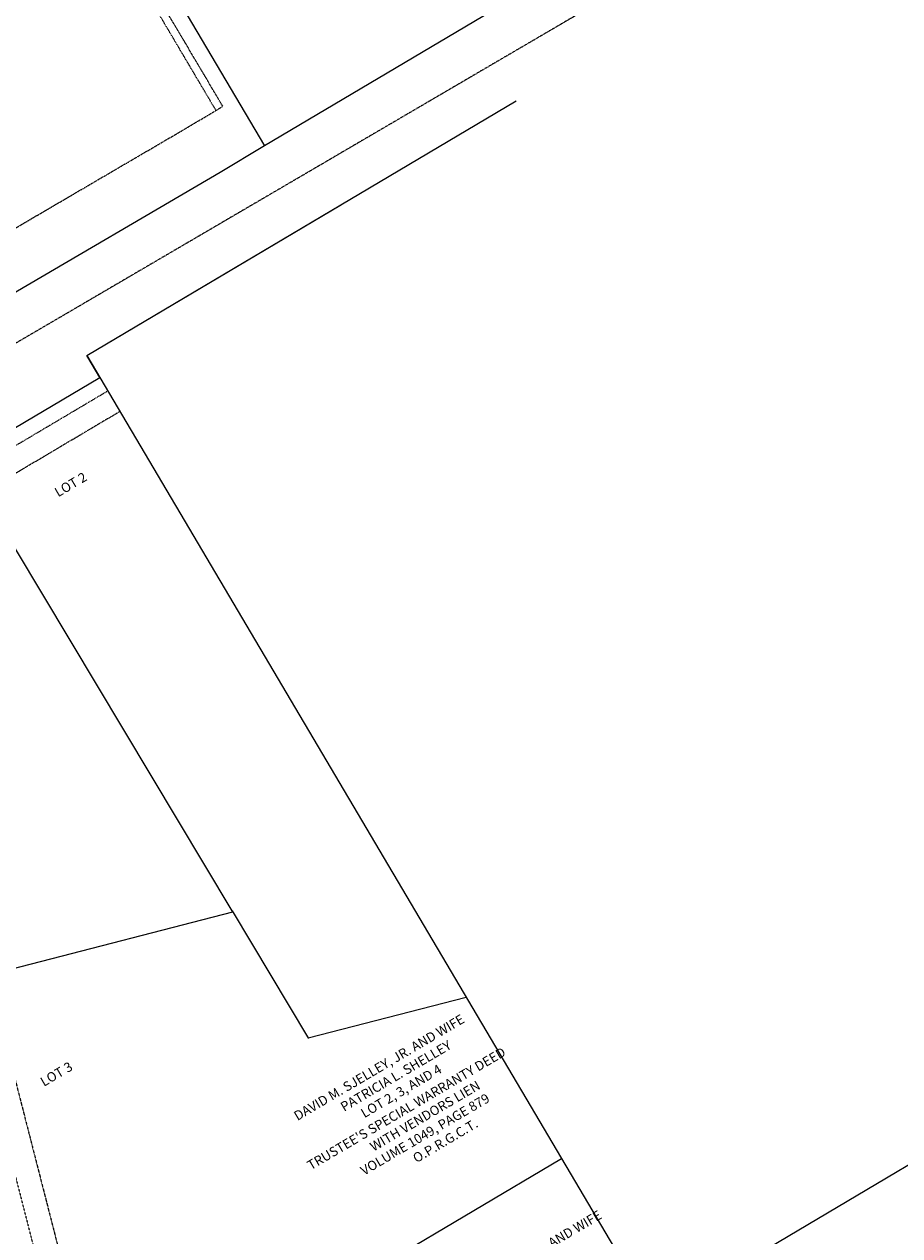
# Model space of a CAD drawing. Extents: x 2207661 to 8954278, y 10681732 to 13766557.
# Drawn here: x 2212230 to 2212783, y 13761796 to 13762561 of the extents above; entities that cross this region are included whole.
import ezdxf

# ---------------------------------------------------------------- set-up
doc = ezdxf.new("R2010")
doc.units = 0
doc.header["$LTSCALE"] = 0.5
doc.header["$MEASUREMENT"] = 0
for name, pattern in [('CENTER2', [1.125, 0.75, -0.125, 0.125, -0.125]), ('HIDDEN2', [0.1875, 0.125, -0.0625]), ('PHANTOM2', [1.25, 0.625, -0.125, 0.125, -0.125, 0.125, -0.125])]:
    doc.linetypes.add(name, pattern=pattern)
for name, color, linetype in [('C-BSL-EXIST', 243, 'PHANTOM2'), ('C-ESMT-EXIST', 243, 'HIDDEN2'), ('C-PLAT-TXT', 1, 'Continuous'), ('C-STR-CL-EXIST', 244, 'CENTER2'), ('stratmap24-landparcels_48', 243, 'Continuous'), ('V-BNDY-ADJ', 243, 'Continuous')]:
    doc.layers.add(name, color=color, linetype=linetype)
doc.styles.add('simplex', font='simplex.shx')

msp = doc.modelspace()

# ---------------------------------------------------------------- linework, layer by layer
at = {"layer": 'C-BSL-EXIST'}
msp.add_line((2212355.05, 13762508.95), (2211999.61, 13763109.29), dxfattribs=at)
msp.add_lwpolyline([(2212212.08, 13762424.98), (2212335.53, 13762497.21), (2212355.05, 13762508.95)], dxfattribs=at)
at = {"layer": 'C-BSL-EXIST', "flags": 128}
msp.add_lwpolyline([(2212290.07, 13762316.27), (2212138.88, 13762226.61), (2212310.35, 13761557.45)], dxfattribs=at)
at = {"layer": 'C-ESMT-EXIST'}
msp.add_line((2212350.77, 13762506.37), (2211995.31, 13763106.74), dxfattribs=at)
at = {"layer": 'C-ESMT-EXIST', "flags": 128}
msp.add_lwpolyline([(2212282.44, 13762329.18), (2212124.44, 13762235.49), (2212122.41, 13762230.48), (2212296.9, 13761549.48)], dxfattribs=at)
at = {"layer": 'C-STR-CL-EXIST'}
msp.add_line((2213292.87, 13762984.57), (2212078.62, 13762274.14), dxfattribs=at)
at = {"layer": 'stratmap24-landparcels_48'}
for p, q in [((2212361.03, 13762000.97), (2212409.25, 13761920.49)), ((2212409.01, 13761920.88), (2212508.67, 13761946.67)), ((2212569, 13761844.54), (2212258.15, 13761660.42))]:
    msp.add_line(p, q, dxfattribs=at)
for points in [[(2213746.08, 13763292.4), (2212381.45, 13762483.98)], [(2212182.82, 13761954.44), (2212227.85, 13761966.03), (2212361.38, 13762000.39), (2212361.03, 13762000.97), (2212190.19, 13762286.1)], [(2212536.34, 13761691.3), (2212536.34, 13761691.3), (2212582.11, 13761718.48), (2212627.09, 13761745.18), (2212668.12, 13761769.54), (2212899.3, 13761906.77), (2212979.13, 13761954.17), (2213015.23, 13761975.6), (2213122, 13761736.71), (2213087.79, 13761715.94), (2212364.96, 13761283.46), (2212345.93, 13761272.07)]]:
    msp.add_lwpolyline(points, dxfattribs=at)
at = {"layer": 'V-BNDY-ADJ'}
for points in [[(2211854.76, 13763052.34), (2211925.11, 13763094.12), (2211995.47, 13763135.91), (2212381.45, 13762483.98), (2212353.39, 13762467.11), (2212216.85, 13762387.22), (2212187.02, 13762369.77), (2212100.6, 13762317.11), (2212052.55, 13762288.73), (2211936.94, 13762736.04), (2211854.76, 13763052.33)], [(2211854.76, 13763052.34), (2211925.11, 13763094.12), (2211995.47, 13763135.91), (2212381.45, 13762483.98), (2212353.39, 13762467.11), (2212216.85, 13762387.22), (2212187.02, 13762369.77), (2212100.6, 13762317.11), (2212052.55, 13762288.73), (2211936.94, 13762736.04), (2211854.76, 13763052.33)], [(2212277.34, 13762337.78), (2212269.2, 13762351.56), (2212540.37, 13762512.35)], [(2212277.34, 13762337.78), (2212269.2, 13762351.56), (2212430.1, 13762446.97)], [(2212269.2, 13762351.55), (2212627.7, 13761745.42), (2212287.94, 13761544.18)], [(2212269.2, 13762351.55), (2212627.7, 13761745.42), (2212276.15, 13761537.19), (2212381.67, 13761129.81)], [(2212269.2, 13762351.55), (2212627.7, 13761745.42), (2212276.15, 13761537.19), (2212381.67, 13761129.81)], [(2212111.9, 13762231.19), (2212116.45, 13762242.37), (2212277.34, 13762337.78)], [(2212111.9, 13762231.19), (2212116.45, 13762242.37), (2212277.34, 13762337.78)]]:
    msp.add_lwpolyline(points, dxfattribs=at)

# ---------------------------------------------------------------- texts
at = {"layer": 'C-PLAT-TXT', "color": 244, "style": 'simplex'}
for s, p in [('LOT 2', (2212251.13, 13762262.07)), ('DAVID M. SJELLEY, JR. AND WIFE', (2212402.22, 13761868.39)), ("TRUSTEE'S SPECIAL WARRANTY DEED", (2212410.65, 13761837.21)), ('PATRICIA L. SHELLEY', (2212431.66, 13761874.14)), ('LOT 3', (2212242.12, 13761889.92)), ('LOT 2, 3, AND 4', (2212444.49, 13761870.1)), ('WITH VENDORS LIEN', (2212450.31, 13761848.98)), ('VOLUME 1049, PAGE 879', (2212444.31, 13761833.84)), ('O.P.R.G.C.T.', (2212477.33, 13761841.7)), ('DAVID M. SJELLEY, JR. AND WIFE', (2212488.86, 13761744.66))]:
    msp.add_text(s, height=6, rotation=30.52299, dxfattribs=at).set_placement(p)

doc.saveas('drawing.dxf')
